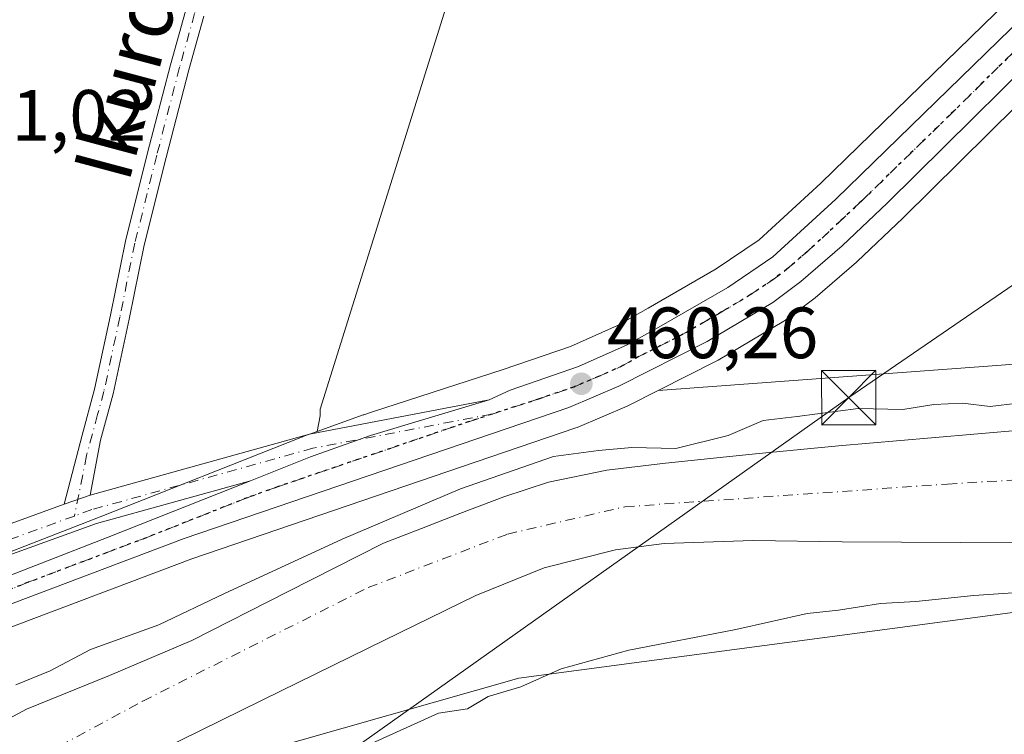
# Model space of a CAD drawing. Units: metres. Extents: x 583290 to 586719, y 4752071 to 4754427.
# Drawn here: x 584173 to 584308, y 4752770 to 4752868 of the extents above; entities that cross this region are included whole.
import ezdxf
from ezdxf.enums import TextEntityAlignment as Align

# ---------------------------------------------------------------- set-up
doc = ezdxf.new("R2010")
doc.units = ezdxf.units.M
doc.header["$MEASUREMENT"] = 0
doc.linetypes.add('DGN Style 4', pattern=[2.6384748266838614, 1.318413404963828, -0.6592067024819142, 0.001648016756204785, -0.6592067024819142])
doc.linetypes.add('DGN Style 5', pattern=[1.1536117293433497, 0.4944050268614355, -0.6592067024819142])
for name, color, linetype, lineweight in [('Arbolado forestal CxS', 92, 'Continuous', 0), ('Camino Cxs', 7, 'Continuous', 0), ('Camino eje', 30, 'DGN Style 4', 13), ('Carretera de calzada única Cxs', 7, 'Continuous', 13), ('Carretera de calzada única eje', 7, 'DGN Style 4', 0), ('Corriente natural Cxs', 4, 'Continuous', 13), ('Corriente natural eje', 4, 'DGN Style 4', 0), ('Cultivos leñosos CxS', 92, 'Continuous', 0), ('Curva de nivel normal', 30, 'Continuous', 0), ('Huerta CxS', 92, 'Continuous', 0), ('Instalación recreativa', 7, 'Continuous', 0), ('Núcleo urbano CxS', 7, 'Continuous', 0), ('Pista no pavimentada Cxs', 111, 'Continuous', 0), ('Pista no pavimentada eje', 91, 'DGN Style 4', 0), ('Prado CxS', 92, 'Continuous', 0), ('Punto de cota en terreno', 7, 'Continuous', 0), ('Ruta', 7, 'DGN Style 5', 30), ('Rótulo de punto de cota en terreno', 7, 'Continuous', 0), ('Suelo desnudo CxS', 253, 'Continuous', 0), ('Tendido', 6, 'Continuous', 0), ('Texto cartográfico', 7, 'Continuous', 0), ('Torre de tendido puntual', 7, 'Continuous', 0)]:
    doc.layers.add(name, color=color, linetype=linetype, lineweight=lineweight)
doc.styles.add('Style-Arial', font='txt')

# ---------------------------------------------------------------- blocks, each defined once
blk = doc.blocks.new('*U20')
at = {"layer": 'Prado CxS', "color": 92, "linetype": 'Continuous', "lineweight": 0}
blk.add_polyline3d([(584330.2005000003, 4752890.3585, 460.3632999999973), (584307.2304999996, 4752869.4485, 460.1413999999932), (584307.1564999997, 4752869.378900001, 460.1428000000015), (584283.0576999999, 4752845.8991, 460.4502000000066), (584274.5632999997, 4752838.0891, 460.4922999999981), (584268.6369000003, 4752834.074300001, 460.530899999998), (584259.2352999998, 4752828.6469, 460.5148000000045), (584255.0109000001, 4752826.2731, 460.4983999999968), (584248.5412999997, 4752823.3849, 460.4339999999939), (584239.2417000001, 4752820.206300001, 460.3432999999932), (584221.2257000003, 4752814.356899999, 460.2829999999958), (584220.0137, 4752813.963500001, 460.2899000000034), (584219.9282999998, 4752813.9343, 460.2905000000028), (584213.5729, 4752811.657500001, 460.2930000000051), (584214.0085000005, 4752813.819700001, 460.3616999999941), (584214.0083, 4752814.738299999, 460.3948999999994), (584247.7052999996, 4752922.4647, 461.0408000000025), (584185.2117, 4752958.7897, 461.2727000000014)], dxfattribs=at)
blk = doc.blocks.new('5PATER')
at = {"layer": 'Cultivos leñosos CxS', "linetype": 'Continuous', "lineweight": 0}
h = blk.add_hatch(color=51, dxfattribs=at)
edge = h.paths.add_edge_path()
edge.add_ellipse((0, 0), major_axis=(-0.1095731443231308, -0.1110710700762829), ratio=0.9994222409660322, start_angle=0, end_angle=360)
blk = doc.blocks.new('5TTEND')
at = {"layer": 'Instalación recreativa', "color": 7, "linetype": 'Continuous', "lineweight": 0}
for p, q in [((-0.375, 0.3754), (0.375, -0.3746)), ((0.3720000000000001, 0.3784000000000001), (-0.3720000000000001, -0.3776))]:
    blk.add_line(p, q, dxfattribs=at)
at = {"layer": 'Instalación recreativa', "color": 7, "linetype": 'Continuous', "lineweight": 0, "flags": 128}
blk.add_lwpolyline([(-0.375, -0.3746), (0.375, -0.3746), (0.375, 0.3754), (-0.375, 0.3754), (-0.3720000000000001, -0.3776)], dxfattribs=at)

msp = doc.modelspace()

# ---------------------------------------------------------------- linework, layer by layer
at = {"layer": 'Arbolado forestal CxS', "color": 92, "linetype": 'Continuous', "lineweight": 0}
for points in [[(584592.6957, 4752828.0198, 459.4140000000043), (584591.2773000002, 4752824.329700001, 459.4296999999933), (584577.6788999997, 4752818.064300001, 459.5685999999987), (584563.9195999998, 4752823.961300001, 459.1263999999938), (584527.1511000004, 4752833.153899999, 458), (584510.2163000006, 4752851.8553, 459.4231), (584510.1080999998, 4752851.9749, 459.4192999999942), (584505.0390999997, 4752851.641899999, 459.4602000000014), (584494.9008999999, 4752850.9759, 459.5241999999998), (584469.5220999997, 4752846.299699999, 459.5810999999958), (584360.7735000001, 4752824.884299999, 459.6444000000047), (584307.3383, 4752820.767899999, 459.9303999999975), (584260.6171000004, 4752817.2897, 460.1315999999933)], [(584163.7533999998, 4752781.7775, 460.2964000000065), (584196.2747, 4752794.066500001, 460.2823000000063), (584249.2871000003, 4752812.140900001, 460.0774999999995), (584249.4628, 4752812.208699999, 460.0850999999967), (584256.3628000002, 4752815.138699999, 460.1600000000035), (584256.5475000005, 4752815.2247, 460.1600000000035), (584260.6171000004, 4752817.2897, 460.1315999999933), (584307.3383, 4752820.767899999, 459.9303999999975), (584360.7735000001, 4752824.884299999, 459.6444000000047)], [(584116.4813000001, 4752779.021700001, 460.9517000000051), (584117.7018999998, 4752778.565500001, 460.9535999999935), (584118.0097000003, 4752778.4703, 460.9529999999941), (584120.4397, 4752777.860300001, 460.953999999998), (584120.6491, 4752777.8157, 460.9545000000071), (584120.8953, 4752777.7827, 460.9545999999973), (584125.8953, 4752777.322699999, 460.9385000000038), (584126.1310999999, 4752777.3103, 460.9370999999956), (584147.7207000004, 4752777.030300001, 460.5288), (584148.2610999999, 4752777.0757, 460.5056999999942), (584148.6124999998, 4752777.159700001, 460.4921000000032), (584149.6335000005, 4752777.470100001, 460.4553000000015), (584163.5843000002, 4752781.7203, 460.2945000000037), (584163.7533999998, 4752781.7775, 460.2964000000065), (584196.2747, 4752794.066500001, 460.2823000000063), (584249.2871000003, 4752812.140900001, 460.0774999999995), (584249.4628, 4752812.208699999, 460.0850999999967), (584256.3628000002, 4752815.138699999, 460.1600000000035), (584256.5475000005, 4752815.2247, 460.1600000000035), (584260.6171000004, 4752817.2897, 460.1315999999933)], [(584641.6401000004, 4752713.9101, 459.9743000000017), (584643.966, 4752736.290899999, 459.2332000000025), (584628.2571, 4752753.1187, 457.9851000000053), (584567.9484999999, 4752782.004899999, 459.4689999999973), (584536.7991000004, 4752797.4351, 460.184500000003), (584507.0526000002, 4752812.170499999, 457.788400000005), (584501.2909000004, 4752811.821699999, 458.0141000000004), (584473.4406000003, 4752810.1351, 459.4066000000021), (584379.7439000001, 4752801.309900001, 458.7927000000054), (584317.8167000003, 4752787.758300001, 459.3573000000034), (584241.4269000003, 4752777.578700001, 458.6909000000014), (584205.2147000004, 4752767.308499999, 457.6818999999959), (584178.0613000002, 4752747.362299999, 458.3791000000056), (584155.9539000001, 4752720.027100001, 462.0426000000007), (584155.6409, 4752716.784499999, 462.624100000001)], [(584311.1001000004, 4752811.860099999, 458.477899999998), (584298.3101000004, 4752810.7601, 458.5673999999999), (584285.5102000004, 4752809.6601, 458.1987999999984), (584273.5701000001, 4752808.5101, 458.782600000006), (584261.6300999997, 4752807.2501, 458.9530999999988), (584253.5201000003, 4752806.290100001, 459.1089999999967), (584245.5100999996, 4752804.640100001, 458.8271999999997), (584239.3201000001, 4752802.620100001, 459.0782999999938), (584233.2500999998, 4752800.3101, 458.9189999999944), (584227.9802000001, 4752798.2601, 458.952099999995), (584222.7200999996, 4752796.210100001, 459.2087999999931), (584209.5000999998, 4752789.5101, 458.7666999999929), (584196.2801000001, 4752782.8201, 459.2621999999974), (584184.9401000004, 4752777.9901, 458.6668000000063), (584173.5000999998, 4752773.3101, 458.892200000002), (584169.7751000002, 4752771.360099999, 458.5996000000014)], [(584169.7751000002, 4752771.360099999, 458.5996000000014), (584173.5000999998, 4752773.3101, 458.892200000002), (584184.9401000004, 4752777.9901, 458.6668000000063), (584196.2801000001, 4752782.8201, 459.2621999999974), (584209.5000999998, 4752789.5101, 458.7666999999929), (584222.7200999996, 4752796.210100001, 459.2087999999931), (584227.9802000001, 4752798.2601, 458.952099999995), (584233.2500999998, 4752800.3101, 458.9189999999944), (584239.3201000001, 4752802.620100001, 459.0782999999938), (584245.5100999996, 4752804.640100001, 458.8271999999997), (584253.5201000003, 4752806.290100001, 459.1089999999967), (584261.6300999997, 4752807.2501, 458.9530999999988), (584273.5701000001, 4752808.5101, 458.782600000006), (584285.5102000004, 4752809.6601, 458.1987999999984), (584298.3101000004, 4752810.7601, 458.5673999999999), (584311.1001000004, 4752811.860099999, 458.477899999998)], [(584125.4901000002, 4752705.720100001, 457.9974999999977), (584135.7701000003, 4752720.4301, 457.2581999999966), (584141.7550999997, 4752727.804, 456.8473999999987), (584141.7602000004, 4752727.8101, 456.8472000000039), (584141.7701000003, 4752727.8201, 456.8469999999944), (584145.1743000001, 4752731.5438, 456.5188000000053), (584145.1801000005, 4752731.550100001, 456.5181000000011), (584145.5628000004, 4752731.966800001, 456.4695000000065), (584148.2202000003, 4752734.860099999, 456.448000000004), (584156.5301000001, 4752744.350099999, 456.3328000000038), (584165.4200999998, 4752753.130100001, 456.4682999999932), (584172.2701000003, 4752757.710100001, 456.4630000000034), (584189.1001000004, 4752766.2301, 456.3846999999951), (584206.0102000004, 4752774.550100001, 456.2445000000008), (584220.7100999998, 4752781.8101, 456.1144000000059), (584235.4600999998, 4752789.020099999, 456.084400000007), (584244.8901000004, 4752792.840100001, 455.8117999999959), (584254.7602000004, 4752795.3301, 455.9572000000044), (584261.4700999996, 4752796.170100001, 455.9260999999969), (584273.7301000003, 4752796.5801, 455.9832000000025), (584286.0000999998, 4752796.4001, 455.9453999999969), (584310.5201000003, 4752796.2601, 456.4048000000039)], [(584125.4901000002, 4752705.720100001, 457.9974999999977), (584135.7701000003, 4752720.4301, 457.2581999999966), (584141.7550999997, 4752727.804, 456.8473999999987), (584141.7602000004, 4752727.8101, 456.8472000000039), (584141.7701000003, 4752727.8201, 456.8469999999944), (584145.1743000001, 4752731.5438, 456.5188000000053), (584145.1801000005, 4752731.550100001, 456.5181000000011), (584145.5628000004, 4752731.966800001, 456.4695000000065), (584148.2202000003, 4752734.860099999, 456.448000000004), (584156.5301000001, 4752744.350099999, 456.3328000000038), (584165.4200999998, 4752753.130100001, 456.4682999999932), (584172.2701000003, 4752757.710100001, 456.4630000000034), (584189.1001000004, 4752766.2301, 456.3846999999951), (584206.0102000004, 4752774.550100001, 456.2445000000008), (584220.7100999998, 4752781.8101, 456.1144000000059), (584235.4600999998, 4752789.020099999, 456.084400000007), (584244.8901000004, 4752792.840100001, 455.8117999999959), (584254.7602000004, 4752795.3301, 455.9572000000044), (584261.4700999996, 4752796.170100001, 455.9260999999969), (584273.7301000003, 4752796.5801, 455.9832000000025), (584286.0000999998, 4752796.4001, 455.9453999999969), (584310.5201000003, 4752796.2601, 456.4048000000039)], [(584317.8167000003, 4752787.758300001, 459.3573000000034), (584241.4269000003, 4752777.578700001, 458.6909000000014), (584205.2147000004, 4752767.308499999, 457.6818999999959), (584178.0613000002, 4752747.362299999, 458.3791000000056), (584155.9539000001, 4752720.027100001, 462.0426000000007), (584155.6409, 4752716.784499999, 462.624100000001)]]:
    msp.add_polyline3d(points, dxfattribs=at)
at = {"layer": 'Camino Cxs', "color": 7, "linetype": 'Continuous', "lineweight": 0, "extrusion": (0.1480628744404057, 0.05258323136234487, 0.9875790545530716), "elevation": 336868.6595151242, "flags": 128}
msp.add_lwpolyline([(4283241.909684035, -2114413.92684774), (4283241.909684035, -2114417.776699894)], dxfattribs=at)
at = {"layer": 'Camino Cxs', "color": 7, "linetype": 'Continuous', "lineweight": 0}
for points in [[(584197.9600999998, 4752868.970100001, 461.9030000000057), (584195.8901000004, 4752861.5601, 461.790399999998), (584192.7401000002, 4752849.450099999, 462.0641999999935), (584189.7200999996, 4752837.350099999, 461.4339999999939), (584187.6601, 4752827.1501, 462.439400000003), (584185.4501, 4752816.860099999, 461.8873000000021), (584183.7200999996, 4752810.450099999, 462.3162000000011), (584182.2840999998, 4752802.871099999, 460.9437000000034), (584178.7012999998, 4752801.5987, 461.5485999999946), (584181.1700999998, 4752811.140100001, 461.9275999999954), (584182.8800999997, 4752817.4901, 461.3904000000039), (584185.0701000001, 4752827.690099999, 461.6361999999936), (584187.1401000004, 4752837.9301, 461.4079000000056), (584190.1801000005, 4752850.100099999, 461.5121999999974), (584193.3400999998, 4752862.2501, 461.4122999999963), (584195.4101, 4752869.6601, 461.5124999999971)], [(584178.7012999998, 4752801.5987, 461.5485999999946), (584181.1700999998, 4752811.140100001, 461.9275999999954), (584182.8800999997, 4752817.4901, 461.3904000000039), (584185.0701000001, 4752827.690099999, 461.6361999999936), (584187.1401000004, 4752837.9301, 461.4079000000056), (584190.1801000005, 4752850.100099999, 461.5121999999974), (584193.3400999998, 4752862.2501, 461.4122999999963), (584195.4101, 4752869.6601, 461.5124999999971)], [(584197.9600999998, 4752868.970100001, 461.9030000000057), (584195.8901000004, 4752861.5601, 461.790399999998), (584192.7401000002, 4752849.450099999, 462.0641999999935), (584189.7200999996, 4752837.350099999, 461.4339999999939), (584187.6601, 4752827.1501, 462.439400000003), (584185.4501, 4752816.860099999, 461.8873000000021), (584183.7200999996, 4752810.450099999, 462.3162000000011), (584182.2840999998, 4752802.871099999, 460.9437000000034)]]:
    msp.add_polyline3d(points, dxfattribs=at)
at = {"layer": 'Camino eje', "color": 30, "linetype": 'DGN Style 4', "lineweight": 13}
msp.add_polyline3d([(584208.4700999996, 4752939.755100001, 462.4217999999965), (584208.8000999996, 4752938.090100001, 462.1037999999971), (584209.7901, 4752933.0101, 461.8003000000026), (584210.1651, 4752928.270099999, 462.1113000000041), (584209.7050999999, 4752923.465100001, 462.0384999999952), (584207.6451000003, 4752914.2501, 461.3898999999947), (584205.2950999998, 4752904.4451, 461.0899999999965), (584202.9451000001, 4752894.655099999, 460.747199999998), (584198.6801000005, 4752876.7751, 461.7973000000056), (584196.6851000004, 4752869.315099999, 461.7737000000052), (584194.6151000002, 4752861.905099999, 461.6054000000004), (584191.4600999998, 4752849.7751, 461.8231999999989), (584188.4301000005, 4752837.640100001, 461.4616999999998), (584186.3651000002, 4752827.420100001, 462.0981000000029), (584184.1651, 4752817.175100001, 461.6434000000008), (584183.3000999996, 4752813.970100001, 462.1064000000042), (584181.7801000001, 4752808.325099999, 462.0274000000064), (584180.0985000003, 4752799.978900001, 460.9631999999983)], dxfattribs=at)
at = {"layer": 'Carretera de calzada única Cxs', "color": 7, "linetype": 'Continuous', "lineweight": 13}
for points in [[(584237.3290999997, 4752816.006899999, 468.3752999999998), (584240.1901000004, 4752817.360099999, 465.632700000002), (584249.6401000004, 4752820.590100001, 467.2124999999942), (584256.3601000002, 4752823.590100001, 465.0241999999998), (584260.7200999996, 4752826.040100001, 463.4985000000015), (584270.2301000003, 4752831.530099999, 460.6980999999942), (584276.4301000005, 4752835.7301, 460.5715000000055), (584285.1201, 4752843.720100001, 460.5929000000033), (584309.2500999998, 4752867.2301, 460.2880000000005), (584332.2200999996, 4752888.140100001, 460.1057000000001), (584338.1101000002, 4752892.780099999, 460.6607999999979), (584342.6300999997, 4752895.450099999, 464.269100000005), (584357.5000999998, 4752900.950099999, 460.6870000000054), (584393.2100999998, 4752912.2501, 462.3997999999993), (584413.8501000004, 4752918.1801, 463.7731000000058), (584437.7500999998, 4752924.5701, 463.4389999999985), (584451.3300999999, 4752928.550100001, 462.5586999999941), (584458.6001000004, 4752930.210100001, 463.3267000000051)], [(584319.8101000004, 4752870.450099999, 460.5605000000069), (584292.2801000001, 4752843.220100001, 460.3686000000016), (584286.0000999998, 4752837.2601, 460.3157999999967), (584280.3201000001, 4752832.350099999, 460.3464999999997), (584276.4301000005, 4752829.450099999, 460.3868999999977), (584267.3701, 4752824.0801, 462.3708000000043), (584255.1901000004, 4752817.9001, 477.7614000000031), (584248.2901, 4752814.970100001, 477.4937999999966), (584195.2600999996, 4752796.890100001, 465.4563999999955), (584162.7100999998, 4752784.590100001, 472.1312000000034), (584148.7599999999, 4752780.340500001, 472.0102000000043), (584147.7401000002, 4752780.030099999, 471.1059999999998), (584126.1700999998, 4752780.3101, 460.8692000000011), (584121.1700999998, 4752780.770099999, 461.4863000000041), (584118.7401000002, 4752781.380100001, 462.2583000000013), (584116.6801000005, 4752782.1501, 462.5567000000011), (584101.7600999996, 4752787.800100001, 462.4141999999993), (584078.6001000004, 4752799.6801, 461.3784000000014)], [(584319.8101000004, 4752870.450099999, 460.5605000000069), (584292.2801000001, 4752843.220100001, 460.3686000000016), (584286.0000999998, 4752837.2601, 460.3157999999967), (584280.3201000001, 4752832.350099999, 460.3464999999997), (584276.4301000005, 4752829.450099999, 460.3868999999977), (584267.3701, 4752824.0801, 462.3708000000043), (584255.1901000004, 4752817.9001, 477.7614000000031), (584248.2901, 4752814.970100001, 477.4937999999966), (584195.2600999996, 4752796.890100001, 465.4563999999955), (584162.7100999998, 4752784.590100001, 472.1312000000034), (584148.7599999999, 4752780.340500001, 472.0102999999945)], [(584161.9401000004, 4752788.200099999, 464.6441999999952), (584184.7600999996, 4752797.0701, 461.3337999999931), (584204.3775000004, 4752804.856500001, 467.6416000000027), (584212.6501000002, 4752808.140100001, 465.0917999999947), (584220.9401000004, 4752811.110099999, 467.5936999999976), (584237.3290999997, 4752816.006899999, 468.3752999999998), (584240.1901000004, 4752817.360099999, 465.632700000002), (584249.6401000004, 4752820.590100001, 467.2124999999942), (584256.3601000002, 4752823.590100001, 465.0241999999998), (584260.7200999996, 4752826.040100001, 463.4985000000015), (584270.2301000003, 4752831.530099999, 460.6980999999942), (584276.4301000005, 4752835.7301, 460.5715000000055), (584285.1201, 4752843.720100001, 460.5929000000033), (584309.2500999998, 4752867.2301, 460.2880000000005)], [(584237.3290999997, 4752816.006899999, 468.3752999999998), (584220.9401000004, 4752811.110099999, 467.5936999999976), (584212.6501000002, 4752808.140100001, 465.0917999999947), (584204.3775000004, 4752804.856500001, 467.6416999999929)], [(584152.2435, 4752785.3861, 467.7832999999956), (584154.7701000003, 4752785.970100001, 467.6695000000037), (584161.9401000004, 4752788.200099999, 464.6441999999952), (584184.7600999996, 4752797.0701, 461.3337999999931), (584204.3775000004, 4752804.856500001, 467.6416999999929)]]:
    msp.add_polyline3d(points, dxfattribs=at)
at = {"layer": 'Carretera de calzada única eje', "color": 7, "linetype": 'DGN Style 4', "lineweight": 0}
for points in [[(584237.7040999997, 4752814.042500001, 473.7963000000018), (584244.2401000002, 4752816.1601, 471.4440999999933), (584248.9700999996, 4752817.780099999, 473.0486999999994), (584252.4101, 4752819.2401, 472.6392999999953), (584255.7701000003, 4752820.7401, 470.5029000000068), (584257.9501, 4752821.970100001, 468.4081000000006), (584264.0401, 4752825.0601, 464.3111000000063), (584268.8000999996, 4752827.800100001, 460.4358000000066), (584273.3300999999, 4752830.4901, 460.4722000000039), (584276.4301000005, 4752832.590100001, 460.3220000000001), (584278.3800999997, 4752834.040100001, 460.3732000000019), (584281.2200999996, 4752836.4901, 460.3405999999959), (584285.5601000004, 4752840.4901, 460.4076999999961), (584288.7001, 4752843.470100001, 460.3714999999939), (584300.7600999996, 4752855.220100001, 460.2133000000031), (584314.5301000001, 4752868.840100001, 460.6238000000012)], [(584145.4984999998, 4752782.0537, 465.6993999999977), (584149.0601000004, 4752782.4901, 470.2146000000066), (584151.2500999998, 4752783.0001, 471.8472000000039), (584158.7401000002, 4752785.280099999, 470.454700000002), (584162.3201000001, 4752786.390100001, 467.8968000000023), (584173.7301000003, 4752790.8301, 464.3963999999978), (584190.0100999996, 4752796.9801, 462.584400000007), (584203.9501, 4752802.5101, 471.2844999999944), (584208.1001000004, 4752804.0001, 472.3398000000016), (584234.6101000002, 4752813.040100001, 475.9219000000012), (584237.7040999997, 4752814.042500001, 473.7963000000018)]]:
    msp.add_polyline3d(points, dxfattribs=at)
at = {"layer": 'Corriente natural Cxs', "color": 4, "linetype": 'Continuous', "lineweight": 13}
for points in [[(584139.3826000001, 4752741.343599999, 458.8463999999949), (584142.1924999999, 4752743.626499999, 457.655899999998), (584148.8071, 4752751.0349, 458.3061000000016), (584157.2737999996, 4752760.295299999, 458.8148999999976), (584163.6238000002, 4752766.380799999, 458.5669000000053), (584169.7751000002, 4752771.360099999, 458.5996000000014), (584173.5000999998, 4752773.3101, 458.892200000002), (584184.9401000004, 4752777.9901, 458.6668000000063), (584196.2801000001, 4752782.8201, 459.2621999999974), (584209.5000999998, 4752789.5101, 458.7666999999929), (584222.7200999996, 4752796.210100001, 459.2087999999931), (584227.9801000003, 4752798.2601, 458.952099999995), (584233.2500999998, 4752800.3101, 458.9189999999944), (584239.3201000001, 4752802.620100001, 459.0782999999938), (584245.5100999996, 4752804.640100001, 458.8271999999997), (584253.5201000003, 4752806.290100001, 459.1089999999967), (584261.6300999997, 4752807.2501, 458.9530999999988), (584273.5701000001, 4752808.5101, 458.782600000006), (584285.5100999996, 4752809.6601, 458.1987999999984), (584298.3101000004, 4752810.7601, 458.5673999999999), (584311.1001000004, 4752811.860099999, 458.477899999998)], [(584169.7751000002, 4752771.360099999, 458.5996000000014), (584173.5000999998, 4752773.3101, 458.892200000002), (584184.9401000004, 4752777.9901, 458.6668000000063), (584196.2801000001, 4752782.8201, 459.2621999999974), (584209.5000999998, 4752789.5101, 458.7666999999929), (584222.7200999996, 4752796.210100001, 459.2087999999931), (584227.9801000003, 4752798.2601, 458.952099999995), (584233.2500999998, 4752800.3101, 458.9189999999944), (584239.3201000001, 4752802.620100001, 459.0782999999938), (584245.5100999996, 4752804.640100001, 458.8271999999997), (584253.5201000003, 4752806.290100001, 459.1089999999967), (584261.6300999997, 4752807.2501, 458.9530999999988), (584273.5701000001, 4752808.5101, 458.782600000006), (584285.5100999996, 4752809.6601, 458.1987999999984), (584298.3101000004, 4752810.7601, 458.5673999999999), (584311.1001000004, 4752811.860099999, 458.477899999998)], [(584310.5201000003, 4752796.2601, 456.4048000000039), (584286.0000999998, 4752796.4001, 455.9453999999969), (584273.7301000003, 4752796.5801, 455.9832000000025), (584261.4700999996, 4752796.170100001, 455.9260999999969), (584254.7600999996, 4752795.3301, 455.9572000000044), (584244.8901000004, 4752792.840100001, 455.8117999999959), (584235.4600999998, 4752789.020099999, 456.084400000007), (584220.7100999998, 4752781.8101, 456.1144000000059), (584206.0100999996, 4752774.550100001, 456.2445000000008), (584189.1001000004, 4752766.2301, 456.3846999999951), (584172.2701000003, 4752757.710100001, 456.4630000000034), (584165.4200999998, 4752753.130100001, 456.4682999999932), (584156.5301000001, 4752744.350099999, 456.3328000000038), (584148.2200999996, 4752734.860099999, 456.4478999999993), (584145.5628000004, 4752731.966800001, 456.4695000000065)], [(584310.5201000003, 4752796.2601, 456.4048000000039), (584286.0000999998, 4752796.4001, 455.9453999999969), (584273.7301000003, 4752796.5801, 455.9832000000025), (584261.4700999996, 4752796.170100001, 455.9260999999969), (584254.7600999996, 4752795.3301, 455.9572000000044), (584244.8901000004, 4752792.840100001, 455.8117999999959), (584235.4600999998, 4752789.020099999, 456.084400000007), (584220.7100999998, 4752781.8101, 456.1144000000059), (584206.0100999996, 4752774.550100001, 456.2445000000008), (584189.1001000004, 4752766.2301, 456.3846999999951), (584172.2701000003, 4752757.710100001, 456.4630000000034)]]:
    msp.add_polyline3d(points, dxfattribs=at)
at = {"layer": 'Corriente natural eje', "color": 4, "linetype": 'DGN Style 4', "lineweight": 0}
msp.add_polyline3d([(584142.698, 4752736.201300001, 456.3052000000025), (584147.7487000005, 4752741.774499999, 456.2673000000068), (584164.6821, 4752756.855699999, 456.5908000000054), (584178.0366000002, 4752768.226299999, 456.7611999999936), (584189.5500999996, 4752774.440099999, 457.1830000000046), (584220.6201, 4752790.100099999, 457.3307999999961), (584239.8501000004, 4752797.4801, 456.828800000003), (584256.0401, 4752801.2601, 456.7467000000034), (584300.5401, 4752804.390100001, 456.0837000000029), (584326.0201000003, 4752805.960100001, 455.7323999999935), (584358.1101000002, 4752810.350099999, 456.1928999999946), (584375.5274, 4752813.592599999, 455.8362000000052)], dxfattribs=at)
at = {"layer": 'Curva de nivel normal', "color": 30, "linetype": 'Continuous', "lineweight": 0, "elevation": 460, "flags": 128}
for points in [[(584310.2400000002, 4752815.57), (584306.4400000004, 4752815.08), (584302.6100000005, 4752815.550000001), (584298.6699999999, 4752815.359999999), (584294.3799999999, 4752814.699999999), (584288.1900000004, 4752814.810000001), (584279.8200000003, 4752813.699999999), (584275.1100000005, 4752813.140000001), (584270.2800000003, 4752811.07), (584263.0499999998, 4752809.279999999), (584256.9699999997, 4752809.449999999), (584252.3799999999, 4752809.02), (584246.1699999999, 4752808.17), (584233.3700000001, 4752803.75), (584217.0499999998, 4752796.779999999), (584200.7999999998, 4752789.289999999), (584191.75, 4752784.939999999), (584182.3099999996, 4752781.539999999), (584176.75, 4752778.619999999), (584172, 4752776.699999999)], [(584316.9800000004, 4752789.880000001), (584304.1699999999, 4752788.99), (584296.1600000003, 4752788.180000001), (584291.29, 4752787.91), (584285.4900000002, 4752786.970000001), (584281.1600000003, 4752786.52), (584271.3499999996, 4752784.310000001), (584256.5800000001, 4752781.480000001), (584247.2300000004, 4752778.91), (584241.6699999999, 4752776.41), (584237.1699999999, 4752775.050000001), (584234.3399999999, 4752773.369999999), (584230.3399999999, 4752772.779999999), (584220.6699999999, 4752768.380000001), (584216.8399999999, 4752766.41), (584214.2100000001, 4752766.42), (584209.1699999999, 4752764.27), (584201.54, 4752759.470000001), (584197, 4752757.210000001), (584194.2999999998, 4752756.5), (584189.3300000001, 4752753.42), (584180.2599999999, 4752748.130000001), (584175.6799999997, 4752744.980000001), (584170.9199999999, 4752742.289999999)]]:
    msp.add_lwpolyline(points, dxfattribs=at)
at = {"layer": 'Huerta CxS', "color": 92, "linetype": 'Continuous', "lineweight": 0}
for points in [[(584213.5729, 4752811.657500001, 460.2930000000051), (584214.0085000005, 4752813.819700001, 460.3616999999941), (584214.0083, 4752814.738299999, 460.3948999999994), (584247.7052999996, 4752922.4647, 461.0408000000025), (584185.2117, 4752958.7897, 461.2727000000014), (584184.3117000004, 4752959.310699999, 461.278999999995), (584182.4310999997, 4752953.4749, 461.2887999999948), (584175.8371000001, 4752933.0119, 460.8904999999941), (584166.8537, 4752933.402899999, 461.0507999999973), (584159.7852999996, 4752913.7141, 461.0837999999931), (584155.9162999997, 4752902.9373, 460.9138999999996), (584145.7615, 4752903.718699999, 460.9159999999974), (584137.5579000004, 4752875.5965, 460.7436000000016), (584128.1838999996, 4752857.239700001, 460.7863000000071), (584121.9342999998, 4752837.319499999, 460.8142999999982), (584114.2198999999, 4752799.4539, 460.3965999999928), (584112.5975000003, 4752791.3289, 460.5443999999989)], [(584247.7052999996, 4752922.4647, 461.0408000000025), (584214.0083, 4752814.738299999, 460.3948999999994), (584214.0085000005, 4752813.819700001, 460.3616999999941), (584213.5729, 4752811.657500001, 460.2930000000051), (584211.6310999999, 4752810.9617, 460.2838999999949), (584211.5433, 4752810.928500001, 460.2838999999949), (584183.6633000001, 4752799.862500001, 460.2740999999951), (584160.9499000004, 4752791.0339, 460.249100000001), (584153.9857000001, 4752788.867900001, 460.225900000005), (584149.8772999998, 4752787.918299999, 460.2785000000004), (584137.1035000002, 4752786.3433, 460.0776000000042), (584132.5305000005, 4752786.672700001, 460.5084000000061), (584124.4819, 4752787.988500001, 460.5795999999973), (584123.3596999999, 4752788.171900001, 460.5755999999965), (584118.7281, 4752789.3059, 460.5712000000058), (584112.5975000003, 4752791.3289, 460.5443999999989), (584114.2198999999, 4752799.4539, 460.3965999999928), (584121.9342999998, 4752837.319499999, 460.8142999999982), (584128.1838999996, 4752857.239700001, 460.7863000000071), (584137.5579000004, 4752875.5965, 460.7436000000016)], [(584112.5975000003, 4752791.3289, 460.5443999999989), (584118.7281, 4752789.3059, 460.5712000000058), (584123.3596999999, 4752788.171900001, 460.5755999999965), (584124.4819, 4752787.988500001, 460.5795999999973), (584132.5305000005, 4752786.672700001, 460.5084000000061), (584137.1035000002, 4752786.3433, 460.0776000000042), (584149.8772999998, 4752787.918299999, 460.2785000000004), (584153.9857000001, 4752788.867900001, 460.225900000005), (584160.9499000004, 4752791.0339, 460.249100000001), (584183.6633000001, 4752799.862500001, 460.2740999999951), (584211.5433, 4752810.928500001, 460.2838999999949), (584211.6310999999, 4752810.9617, 460.2838999999949), (584213.5729, 4752811.657500001, 460.2930000000051)]]:
    msp.add_polyline3d(points, dxfattribs=at)
at = {"layer": 'Núcleo urbano CxS', "color": 7, "linetype": 'Continuous', "lineweight": 0}
for points in [[(584330.2005000003, 4752890.3585, 460.3632999999973), (584307.2304999996, 4752869.4485, 460.1413999999932), (584307.1564999997, 4752869.378900001, 460.1428000000015), (584283.0576999999, 4752845.8991, 460.4502000000066), (584274.5632999997, 4752838.0891, 460.4922999999981), (584268.6369000003, 4752834.074300001, 460.530899999998), (584259.2352999998, 4752828.6469, 460.5148000000045), (584255.0109000001, 4752826.2731, 460.4983999999968), (584248.5412999997, 4752823.3849, 460.4339999999939), (584239.2417000001, 4752820.206300001, 460.3432999999932), (584221.2257000003, 4752814.356899999, 460.2829999999958), (584220.0137, 4752813.963500001, 460.2899000000034), (584219.9282999998, 4752813.9343, 460.2905000000028), (584213.5729, 4752811.657500001, 460.2930000000051)], [(584160.9499000004, 4752791.0339, 460.249100000001), (584183.6633000001, 4752799.862500001, 460.2740999999951), (584211.5433, 4752810.928500001, 460.2838999999949), (584211.6310999999, 4752810.9617, 460.2838999999949), (584213.5729, 4752811.657500001, 460.2930000000051), (584219.9282999998, 4752813.9343, 460.2905000000028), (584220.0137, 4752813.963500001, 460.2899000000034), (584221.2257000003, 4752814.356899999, 460.2829999999958), (584239.2417000001, 4752820.206300001, 460.3432999999932), (584248.5412999997, 4752823.3849, 460.4339999999939), (584255.0109000001, 4752826.2731, 460.4983999999968), (584259.2352999998, 4752828.6469, 460.5148000000045), (584268.6369000003, 4752834.074300001, 460.530899999998), (584274.5632999997, 4752838.0891, 460.4922999999981), (584283.0576999999, 4752845.8991, 460.4502000000066), (584307.1564999997, 4752869.378900001, 460.1428000000015)], [(584321.8844999997, 4752868.282299999, 459.704700000002), (584294.3674999997, 4752841.0657, 460.0877999999939), (584288.0652999999, 4752835.084100001, 460.061600000001), (584287.9619000005, 4752834.990499999, 460.061400000006), (584282.2653000001, 4752830.066299999, 460.1092000000062), (584282.1130999997, 4752829.944900001, 460.1111999999994), (584278.2231000002, 4752827.0449, 460.1432999999961), (584277.9596999995, 4752826.8693, 460.1438999999955), (584268.8849, 4752821.490700001, 460.1505000000034), (584268.7275, 4752821.4047, 460.1506999999983), (584260.6171000004, 4752817.2897, 460.1315999999933), (584256.5475000005, 4752815.2247, 460.1600000000035), (584256.3628000002, 4752815.138699999, 460.1600000000035), (584249.4628, 4752812.208699999, 460.0850999999967), (584249.2871000003, 4752812.140900001, 460.0774999999995), (584196.2747, 4752794.066500001, 460.2823000000063), (584163.7533999998, 4752781.7775, 460.2964000000065)], [(584321.8844999997, 4752868.282299999, 459.704700000002), (584294.3674999997, 4752841.0657, 460.0877999999939), (584288.0652999999, 4752835.084100001, 460.061600000001), (584287.9619000005, 4752834.990499999, 460.061400000006), (584282.2653000001, 4752830.066299999, 460.1092000000062), (584282.1130999997, 4752829.944900001, 460.1111999999994), (584278.2231000002, 4752827.0449, 460.1432999999961), (584277.9596999995, 4752826.8693, 460.1438999999955), (584268.8849, 4752821.490700001, 460.1505000000034), (584268.7275, 4752821.4047, 460.1506999999983), (584260.6171000004, 4752817.2897, 460.1315999999933)], [(584116.4813000001, 4752779.021700001, 460.9517000000051), (584117.7018999998, 4752778.565500001, 460.9535999999935), (584118.0097000003, 4752778.4703, 460.9529999999941), (584120.4397, 4752777.860300001, 460.953999999998), (584120.6491, 4752777.8157, 460.9545000000071), (584120.8953, 4752777.7827, 460.9545999999973), (584125.8953, 4752777.322699999, 460.9385000000038), (584126.1310999999, 4752777.3103, 460.9370999999956), (584147.7207000004, 4752777.030300001, 460.5288), (584148.2610999999, 4752777.0757, 460.5056999999942), (584148.6124999998, 4752777.159700001, 460.4921000000032), (584149.6335000005, 4752777.470100001, 460.4553000000015), (584163.5843000002, 4752781.7203, 460.2945000000037), (584163.7533999998, 4752781.7775, 460.2964000000065), (584196.2747, 4752794.066500001, 460.2823000000063), (584249.2871000003, 4752812.140900001, 460.0774999999995), (584249.4628, 4752812.208699999, 460.0850999999967), (584256.3628000002, 4752815.138699999, 460.1600000000035), (584256.5475000005, 4752815.2247, 460.1600000000035), (584260.6171000004, 4752817.2897, 460.1315999999933)], [(584112.5975000003, 4752791.3289, 460.5443999999989), (584118.7281, 4752789.3059, 460.5712000000058), (584123.3596999999, 4752788.171900001, 460.5755999999965), (584124.4819, 4752787.988500001, 460.5795999999973), (584132.5305000005, 4752786.672700001, 460.5084000000061), (584137.1035000002, 4752786.3433, 460.0776000000042), (584149.8772999998, 4752787.918299999, 460.2785000000004), (584153.9857000001, 4752788.867900001, 460.225900000005), (584160.9499000004, 4752791.0339, 460.249100000001), (584183.6633000001, 4752799.862500001, 460.2740999999951), (584211.5433, 4752810.928500001, 460.2838999999949), (584211.6310999999, 4752810.9617, 460.2838999999949), (584213.5729, 4752811.657500001, 460.2930000000051)]]:
    msp.add_polyline3d(points, dxfattribs=at)
at = {"layer": 'Pista no pavimentada Cxs', "color": 111, "linetype": 'Continuous', "lineweight": 0, "extrusion": (-0.2617523000429812, 0.9007091449285275, 0.3467113636215722), "elevation": 4128141.767953573, "flags": 128}
msp.add_lwpolyline([(-1887301.16962081, -1525432.438322608), (-1887332.571272021, -1525431.363023837), (-1887357.69355548, -1525424.515270508)], dxfattribs=at)
at = {"layer": 'Pista no pavimentada Cxs', "color": 111, "linetype": 'Continuous', "lineweight": 0, "extrusion": (0.1480628744404057, 0.05258323136234487, 0.9875790545530716), "elevation": 336868.6595151242, "flags": 128}
msp.add_lwpolyline([(4283241.909684035, -2114413.92684774), (4283241.909684035, -2114417.776699894)], dxfattribs=at)
at = {"layer": 'Pista no pavimentada Cxs', "color": 111, "linetype": 'Continuous', "lineweight": 0}
msp.add_polyline3d([(584204.3775000004, 4752804.856500001, 467.6416000000027), (584183.1288999999, 4752798.954100001, 460.6371000000072), (584172.2150999998, 4752794.9793, 461.1206999999995), (584161.0472999997, 4752791.000299999, 462.1190999999963), (584153.3217000002, 4752786.347100001, 466.156799999997), (584152.2435, 4752785.3861, 467.7832000000053), (584150.4001000002, 4752784.960100001, 467.7606999999989), (584145.0075000003, 4752784.2952, 464.2899999999936), (584150.9385000002, 4752789.581300001, 462.8132999999943), (584159.3271000005, 4752794.6337, 461.3552000000054), (584170.8592999997, 4752798.742500001, 461.5192999999999), (584178.7012999998, 4752801.5987, 461.5485999999946), (584182.2840999998, 4752802.871099999, 460.9437000000034), (584212.5422999999, 4752811.2761, 461.9523000000045), (584237.3290999997, 4752816.006899999, 468.3752999999998), (584220.9401000004, 4752811.110099999, 467.5936999999976), (584212.6501000002, 4752808.140100001, 465.0917999999947)], close=True, dxfattribs=at)
for points in [[(584237.3290999997, 4752816.006899999, 468.3752999999998), (584220.9401000004, 4752811.110099999, 467.5936999999976), (584212.6501000002, 4752808.140100001, 465.0917999999947), (584204.3775000004, 4752804.856500001, 467.6416999999929)], [(584204.3775000004, 4752804.856500001, 467.6416999999929), (584183.1288999999, 4752798.954100001, 460.6371000000072), (584172.2150999998, 4752794.9793, 461.1206999999995), (584161.0472999997, 4752791.000299999, 462.1190999999963), (584153.3217000002, 4752786.347100001, 466.156799999997), (584152.2435, 4752785.3861, 467.7832999999956)], [(584145.0075000003, 4752784.2952, 464.2899999999936), (584150.9385000002, 4752789.581300001, 462.8132999999943), (584159.3271000005, 4752794.6337, 461.3552000000054), (584170.8592999997, 4752798.742500001, 461.5192999999999), (584178.7012999998, 4752801.5987, 461.5485999999946)]]:
    msp.add_polyline3d(points, dxfattribs=at)
at = {"layer": 'Pista no pavimentada eje', "color": 91, "linetype": 'DGN Style 4', "lineweight": 0}
for points in [[(584237.7040999997, 4752814.042500001, 473.7963000000018), (584212.9983000001, 4752809.326900001, 464.2079999999987), (584182.5181, 4752800.860300001, 460.7026999999944), (584180.0985000003, 4752799.978900001, 460.9631999999983)], [(584180.0985000003, 4752799.978900001, 460.9631999999983), (584171.5373000001, 4752796.860900001, 461.3619999999937), (584160.1873000005, 4752792.8169, 460.9244000000036), (584152.1300999997, 4752787.9641, 463.0791000000027), (584145.4984999998, 4752782.0537, 465.6993999999977)]]:
    msp.add_polyline3d(points, dxfattribs=at)
at = {"layer": 'Prado CxS', "color": 92, "linetype": 'Continuous', "lineweight": 0}
for points in [[(584213.5729, 4752811.657500001, 460.2930000000051), (584214.0085000005, 4752813.819700001, 460.3616999999941), (584214.0083, 4752814.738299999, 460.3948999999994), (584247.7052999996, 4752922.4647, 461.0408000000025), (584185.2117, 4752958.7897, 461.2727000000014), (584184.3117000004, 4752959.310699999, 461.278999999995), (584182.4310999997, 4752953.4749, 461.2887999999948), (584175.8371000001, 4752933.0119, 460.8904999999941), (584166.8537, 4752933.402899999, 461.0507999999973), (584159.7852999996, 4752913.7141, 461.0837999999931), (584155.9162999997, 4752902.9373, 460.9138999999996), (584145.7615, 4752903.718699999, 460.9159999999974), (584137.5579000004, 4752875.5965, 460.7436000000016), (584128.1838999996, 4752857.239700001, 460.7863000000071), (584121.9342999998, 4752837.319499999, 460.8142999999982), (584114.2198999999, 4752799.4539, 460.3965999999928), (584112.5975000003, 4752791.3289, 460.5443999999989)], [(584330.2005000003, 4752890.3585, 460.3632999999973), (584307.2304999996, 4752869.4485, 460.1413999999932), (584307.1564999997, 4752869.378900001, 460.1428000000015), (584283.0576999999, 4752845.8991, 460.4502000000066), (584274.5632999997, 4752838.0891, 460.4922999999981), (584268.6369000003, 4752834.074300001, 460.530899999998), (584259.2352999998, 4752828.6469, 460.5148000000045), (584255.0109000001, 4752826.2731, 460.4983999999968), (584248.5412999997, 4752823.3849, 460.4339999999939), (584239.2417000001, 4752820.206300001, 460.3432999999932), (584221.2257000003, 4752814.356899999, 460.2829999999958), (584220.0137, 4752813.963500001, 460.2899000000034), (584219.9282999998, 4752813.9343, 460.2905000000028), (584213.5729, 4752811.657500001, 460.2930000000051)], [(584360.7735000001, 4752824.884299999, 459.6444000000047), (584307.3383, 4752820.767899999, 459.9303999999975), (584260.6171000004, 4752817.2897, 460.1315999999933), (584268.7275, 4752821.4047, 460.1506999999983), (584268.8849, 4752821.490700001, 460.1505000000034), (584277.9596999995, 4752826.8693, 460.1438999999955), (584278.2231000002, 4752827.0449, 460.1432999999961), (584282.1130999997, 4752829.944900001, 460.1111999999994), (584282.2653000001, 4752830.066299999, 460.1092000000062), (584287.9619000005, 4752834.990499999, 460.061400000006), (584288.0652999999, 4752835.084100001, 460.061600000001), (584294.3674999997, 4752841.0657, 460.0877999999939), (584321.8844999997, 4752868.282299999, 459.704700000002)], [(584321.8844999997, 4752868.282299999, 459.704700000002), (584294.3674999997, 4752841.0657, 460.0877999999939), (584288.0652999999, 4752835.084100001, 460.061600000001), (584287.9619000005, 4752834.990499999, 460.061400000006), (584282.2653000001, 4752830.066299999, 460.1092000000062), (584282.1130999997, 4752829.944900001, 460.1111999999994), (584278.2231000002, 4752827.0449, 460.1432999999961), (584277.9596999995, 4752826.8693, 460.1438999999955), (584268.8849, 4752821.490700001, 460.1505000000034), (584268.7275, 4752821.4047, 460.1506999999983), (584260.6171000004, 4752817.2897, 460.1315999999933)], [(584592.6957, 4752828.0198, 459.4140000000043), (584591.2773000002, 4752824.329700001, 459.4296999999933), (584577.6788999997, 4752818.064300001, 459.5685999999987), (584563.9195999998, 4752823.961300001, 459.1263999999938), (584527.1511000004, 4752833.153899999, 458), (584510.2163000006, 4752851.8553, 459.4231), (584510.1080999998, 4752851.9749, 459.4192999999942), (584505.0390999997, 4752851.641899999, 459.4602000000014), (584494.9008999999, 4752850.9759, 459.5241999999998), (584469.5220999997, 4752846.299699999, 459.5810999999958), (584360.7735000001, 4752824.884299999, 459.6444000000047), (584307.3383, 4752820.767899999, 459.9303999999975), (584260.6171000004, 4752817.2897, 460.1315999999933)], [(584641.6401000004, 4752713.9101, 459.9743000000017), (584643.966, 4752736.290899999, 459.2332000000025), (584628.2571, 4752753.1187, 457.9851000000053), (584567.9484999999, 4752782.004899999, 459.4689999999973), (584536.7991000004, 4752797.4351, 460.184500000003), (584507.0526000002, 4752812.170499999, 457.788400000005), (584501.2909000004, 4752811.821699999, 458.0141000000004), (584473.4406000003, 4752810.1351, 459.4066000000021), (584379.7439000001, 4752801.309900001, 458.7927000000054), (584317.8167000003, 4752787.758300001, 459.3573000000034), (584241.4269000003, 4752777.578700001, 458.6909000000014), (584205.2147000004, 4752767.308499999, 457.6818999999959), (584178.0613000002, 4752747.362299999, 458.3791000000056), (584155.9539000001, 4752720.027100001, 462.0426000000007), (584155.6409, 4752716.784499999, 462.624100000001)], [(584155.6409, 4752716.784499999, 462.624100000001), (584155.9539000001, 4752720.027100001, 462.0426000000007), (584178.0613000002, 4752747.362299999, 458.3791000000056), (584205.2147000004, 4752767.308499999, 457.6818999999959), (584241.4269000003, 4752777.578700001, 458.6909000000014), (584317.8167000003, 4752787.758300001, 459.3573000000034)]]:
    msp.add_polyline3d(points, dxfattribs=at)
at = {"layer": 'Ruta', "color": 7, "linetype": 'DGN Style 5', "lineweight": 30}
msp.add_polyline3d([(584314.5301000001, 4752868.840100001, 460.6238000000012), (584300.7600999996, 4752855.220100001, 460.2133000000031), (584288.7001, 4752843.470100001, 460.3714999999939), (584285.5601000004, 4752840.4901, 460.4076999999961), (584281.2200999996, 4752836.4901, 460.3405999999959), (584278.3800999997, 4752834.040100001, 460.3732000000019), (584276.4301000005, 4752832.590100001, 460.3220000000001), (584273.3300999999, 4752830.4901, 460.4722000000039), (584268.8000999996, 4752827.800100001, 460.4358000000066), (584264.0401, 4752825.0601, 464.3111000000063), (584257.9501, 4752821.970100001, 468.4081000000006), (584255.7701000003, 4752820.7401, 470.5029000000068), (584252.4101, 4752819.2401, 472.6392999999953), (584248.9700999996, 4752817.780099999, 473.0486999999994), (584244.2401000002, 4752816.1601, 471.4440999999933), (584237.7040999997, 4752814.042500001, 473.7963000000018), (584234.6101000002, 4752813.040100001, 475.9219000000012), (584208.1001000004, 4752804.0001, 472.3398000000016), (584203.9501, 4752802.5101, 471.2844999999944), (584190.0100999996, 4752796.9801, 462.584400000007), (584173.7301000003, 4752790.8301, 464.3963999999978), (584162.3201000001, 4752786.390100001, 467.8968000000023)], dxfattribs=at)
msp.add_polyline3d([(584314.5301000001, 4752868.840100001, 460.6238000000012), (584300.7600999996, 4752855.220100001, 460.2133000000031), (584288.7001, 4752843.470100001, 460.3714999999939), (584285.5601000004, 4752840.4901, 460.4076999999961), (584281.2200999996, 4752836.4901, 460.3405999999959), (584278.3800999997, 4752834.040100001, 460.3732000000019), (584276.4301000005, 4752832.590100001, 460.3220000000001), (584273.3300999999, 4752830.4901, 460.4722000000039), (584268.8000999996, 4752827.800100001, 460.4358000000066), (584264.0401, 4752825.0601, 464.3111000000063), (584257.9501, 4752821.970100001, 468.4081000000006), (584255.7701000003, 4752820.7401, 470.5029000000068), (584252.4101, 4752819.2401, 472.6392999999953), (584248.9700999996, 4752817.780099999, 473.0486999999994), (584244.2401000002, 4752816.1601, 471.4440999999933), (584237.7040999997, 4752814.042500001, 473.7963000000018), (584234.6101000002, 4752813.040100001, 475.9219000000012), (584208.1001000004, 4752804.0001, 472.3398000000016), (584203.9501, 4752802.5101, 471.2844999999944), (584190.0100999996, 4752796.9801, 462.584400000007), (584173.7301000003, 4752790.8301, 464.3963999999978), (584162.3201000001, 4752786.390100001, 467.8968000000023)], dxfattribs=at)
at = {"layer": 'Suelo desnudo CxS', "color": 253, "linetype": 'Continuous', "lineweight": 0}
for points in [[(584169.7751000002, 4752771.360099999, 458.5996000000014), (584173.5000999998, 4752773.3101, 458.892200000002), (584184.9401000004, 4752777.9901, 458.6668000000063), (584196.2801000001, 4752782.8201, 459.2621999999974), (584209.5000999998, 4752789.5101, 458.7666999999929), (584222.7200999996, 4752796.210100001, 459.2087999999931), (584227.9802000001, 4752798.2601, 458.952099999995), (584233.2500999998, 4752800.3101, 458.9189999999944), (584239.3201000001, 4752802.620100001, 459.0782999999938), (584245.5100999996, 4752804.640100001, 458.8271999999997), (584253.5201000003, 4752806.290100001, 459.1089999999967), (584261.6300999997, 4752807.2501, 458.9530999999988), (584273.5701000001, 4752808.5101, 458.782600000006), (584285.5102000004, 4752809.6601, 458.1987999999984), (584298.3101000004, 4752810.7601, 458.5673999999999), (584311.1001000004, 4752811.860099999, 458.477899999998)], [(584169.7751000002, 4752771.360099999, 458.5996000000014), (584173.5000999998, 4752773.3101, 458.892200000002), (584184.9401000004, 4752777.9901, 458.6668000000063), (584196.2801000001, 4752782.8201, 459.2621999999974), (584209.5000999998, 4752789.5101, 458.7666999999929), (584222.7200999996, 4752796.210100001, 459.2087999999931), (584227.9802000001, 4752798.2601, 458.952099999995), (584233.2500999998, 4752800.3101, 458.9189999999944), (584239.3201000001, 4752802.620100001, 459.0782999999938), (584245.5100999996, 4752804.640100001, 458.8271999999997), (584253.5201000003, 4752806.290100001, 459.1089999999967), (584261.6300999997, 4752807.2501, 458.9530999999988), (584273.5701000001, 4752808.5101, 458.782600000006), (584285.5102000004, 4752809.6601, 458.1987999999984), (584298.3101000004, 4752810.7601, 458.5673999999999), (584311.1001000004, 4752811.860099999, 458.477899999998)], [(584310.5201000003, 4752796.2601, 456.4048000000039), (584286.0000999998, 4752796.4001, 455.9453999999969), (584273.7301000003, 4752796.5801, 455.9832000000025), (584261.4700999996, 4752796.170100001, 455.9260999999969), (584254.7602000004, 4752795.3301, 455.9572000000044), (584244.8901000004, 4752792.840100001, 455.8117999999959), (584235.4600999998, 4752789.020099999, 456.084400000007), (584220.7100999998, 4752781.8101, 456.1144000000059), (584206.0102000004, 4752774.550100001, 456.2445000000008), (584189.1001000004, 4752766.2301, 456.3846999999951), (584172.2701000003, 4752757.710100001, 456.4630000000034), (584165.4200999998, 4752753.130100001, 456.4682999999932), (584156.5301000001, 4752744.350099999, 456.3328000000038), (584148.2202000003, 4752734.860099999, 456.448000000004), (584145.5628000004, 4752731.966800001, 456.4695000000065), (584145.1801000005, 4752731.550100001, 456.5181000000011), (584145.1743000001, 4752731.5438, 456.5188000000053), (584141.7701000003, 4752727.8201, 456.8469999999944), (584141.7602000004, 4752727.8101, 456.8472000000039), (584141.7550999997, 4752727.804, 456.8473999999987), (584135.7701000003, 4752720.4301, 457.2581999999966), (584125.4901000002, 4752705.720100001, 457.9974999999977)], [(584125.4901000002, 4752705.720100001, 457.9974999999977), (584135.7701000003, 4752720.4301, 457.2581999999966), (584141.7550999997, 4752727.804, 456.8473999999987), (584141.7602000004, 4752727.8101, 456.8472000000039), (584141.7701000003, 4752727.8201, 456.8469999999944), (584145.1743000001, 4752731.5438, 456.5188000000053), (584145.1801000005, 4752731.550100001, 456.5181000000011), (584145.5628000004, 4752731.966800001, 456.4695000000065), (584148.2202000003, 4752734.860099999, 456.448000000004), (584156.5301000001, 4752744.350099999, 456.3328000000038), (584165.4200999998, 4752753.130100001, 456.4682999999932), (584172.2701000003, 4752757.710100001, 456.4630000000034), (584189.1001000004, 4752766.2301, 456.3846999999951), (584206.0102000004, 4752774.550100001, 456.2445000000008), (584220.7100999998, 4752781.8101, 456.1144000000059), (584235.4600999998, 4752789.020099999, 456.084400000007), (584244.8901000004, 4752792.840100001, 455.8117999999959), (584254.7602000004, 4752795.3301, 455.9572000000044), (584261.4700999996, 4752796.170100001, 455.9260999999969), (584273.7301000003, 4752796.5801, 455.9832000000025), (584286.0000999998, 4752796.4001, 455.9453999999969), (584310.5201000003, 4752796.2601, 456.4048000000039)]]:
    msp.add_polyline3d(points, dxfattribs=at)
at = {"layer": 'Tendido', "color": 6, "linetype": 'Continuous', "lineweight": 0}
msp.add_polyline3d([(584427.915, 4752913.0822, 462.9722000000039), (584286.9182000002, 4752816.323899999, 464.5749000000069), (584197.3830000004, 4752752.823799999, 461.5881999999983), (584073.8753000004, 4752670.908500001, 465.3842000000004), (583940.1890000004, 4752578.233899999, 463.7112999999954), (583881.2100000001, 4752570.210000001, 464.3653999999952)], dxfattribs=at)

# ---------------------------------------------------------------- block references
at = {"layer": 'Prado CxS', "color": 92, "linetype": 'Continuous', "lineweight": 0}
msp.add_blockref('*U20', (0, 0), dxfattribs=at)
at = {"layer": 'Punto de cota en terreno', "color": 7, "linetype": 'Continuous', "lineweight": 0, "xscale": 10, "yscale": 10, "zscale": 10}
msp.add_blockref('5PATER', (584250.0300000003, 4752818.230000001, 460.2599999999948), dxfattribs=at)
at = {"layer": 'Torre de tendido puntual', "color": 7, "linetype": 'Continuous', "lineweight": 0, "xscale": 10, "yscale": 10, "zscale": 10}
msp.add_blockref('5TTEND', (584286.9182000002, 4752816.323899999, 464.5749000000069), dxfattribs=at)

# ---------------------------------------------------------------- texts
at = {"layer": 'Rótulo de punto de cota en terreno', "color": 7, "linetype": 'Continuous', "lineweight": 0, "style": 'Style-Arial'}
for s, p in [('461,02', (584160.8378, 4752851.7678)), ('460,26', (584253.5577999996, 4752821.7578))]:
    msp.add_text(s, height=7.000000000000002, dxfattribs=at).set_placement(p)
at = {"layer": 'Texto cartográfico', "color": 7, "linetype": 'Continuous', "lineweight": 0, "style": 'Style-Arial'}
msp.add_text('Ikurdebide', height=8, rotation=75.04791372575286, dxfattribs=at).set_placement((584190.8647172041, 4752873.564923434), align=Align.MIDDLE_CENTER)

doc.saveas('drawing.dxf')
